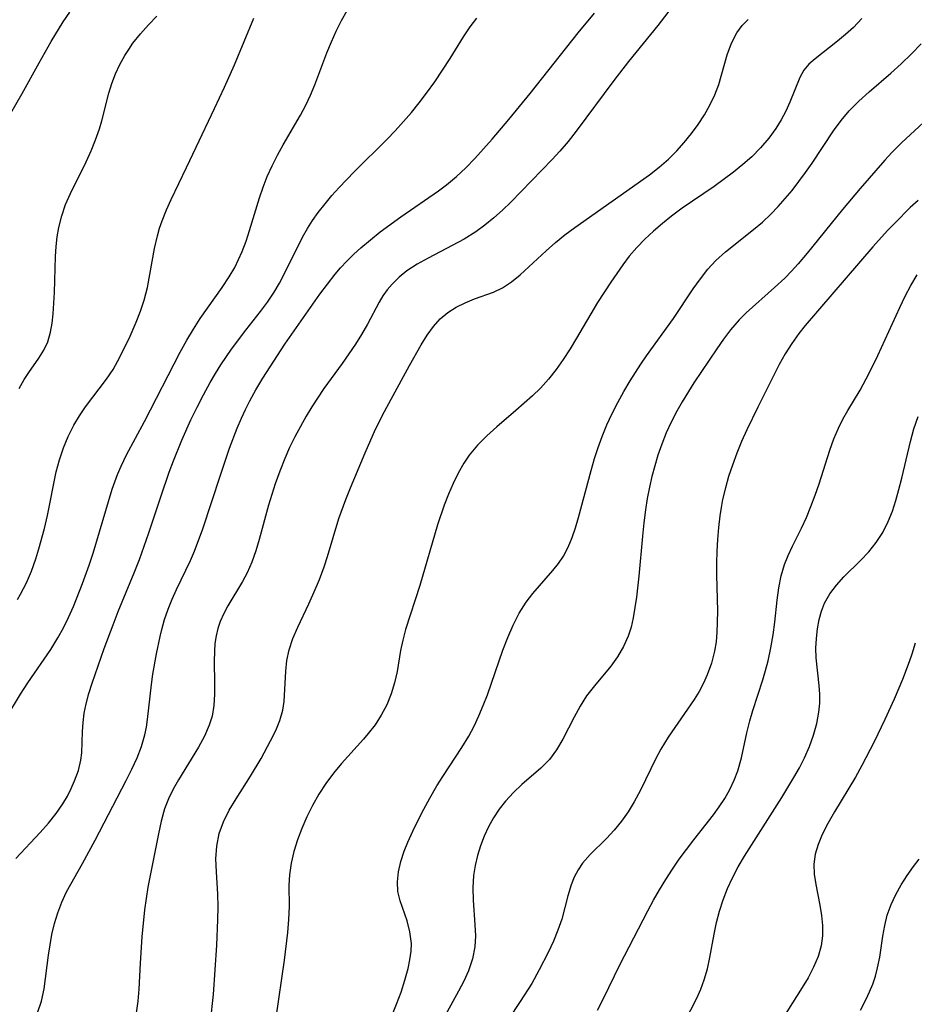
# Model space of a CAD drawing. Extents: x 1695928 to 1699996, y 3195518 to 3199311.
# Drawn here: x 1697163 to 1697286, y 3198288 to 3198423 of the extents above; entities that cross this region are included whole.
import ezdxf

# ---------------------------------------------------------------- set-up
doc = ezdxf.new("R2010")
doc.units = 0

msp = doc.modelspace()

# ---------------------------------------------------------------- linework, layer by layer
at = {"layer": 'Unknown_Line_Type', "color": 0}
for points in [[(1697252.98, 3198425.72, 1454), (1697250.55, 3198422.57, 1454), (1697246.52, 3198417.59, 1454), (1697244.54, 3198414.99, 1454), (1697239.36, 3198408.08, 1454), (1697238.26, 3198406.66, 1454), (1697237.11, 3198405.3, 1454), (1697236.06, 3198404.18, 1454), (1697230.37, 3198398.33, 1454), (1697229.23, 3198397.24, 1454), (1697228.06, 3198396.18, 1454), (1697226.84, 3198395.18, 1454), (1697225.58, 3198394.26, 1454), (1697223.99, 3198393.27, 1454), (1697222.35, 3198392.37, 1454), (1697219.05, 3198390.66, 1454), (1697217.56, 3198389.81, 1454), (1697216.15, 3198388.89, 1454), (1697215.07, 3198388.03, 1454), (1697214.1, 3198387.09, 1454), (1697213.43, 3198386.3, 1454), (1697212.85, 3198385.47, 1454), (1697212.32, 3198384.59, 1454), (1697210.72, 3198381.59, 1454), (1697209.92, 3198380.19, 1454), (1697209.08, 3198378.85, 1454), (1697208.19, 3198377.51, 1454), (1697207.25, 3198376.19, 1454), (1697204.76, 3198372.76, 1454), (1697203.12, 3198370.27, 1454), (1697202.34, 3198368.98, 1454), (1697201.53, 3198367.57, 1454), (1697200.77, 3198366.13, 1454), (1697200.05, 3198364.66, 1454), (1697199.39, 3198363.18, 1454), (1697198.7, 3198361.44, 1454), (1697198.07, 3198359.68, 1454), (1697197.17, 3198356.79, 1454), (1697195.88, 3198352.08, 1454), (1697195.41, 3198350.49, 1454), (1697194.88, 3198348.96, 1454), (1697194.25, 3198347.5, 1454), (1697193.6, 3198346.29, 1454), (1697191.56, 3198342.95, 1454), (1697191.01, 3198341.91, 1454), (1697190.53, 3198340.84, 1454), (1697190.2, 3198339.86, 1454), (1697189.96, 3198338.86, 1454), (1697189.81, 3198337.81, 1454), (1697189.74, 3198336.75, 1454), (1697189.72, 3198335.33, 1454), (1697189.77, 3198332.37, 1454), (1697189.76, 3198330.84, 1454), (1697189.66, 3198329.32, 1454), (1697189.41, 3198327.84, 1454), (1697189.03, 3198326.61, 1454), (1697188.36, 3198325.08, 1454), (1697187.55, 3198323.58, 1454), (1697184.79, 3198319.12, 1454), (1697184.08, 3198317.83, 1454), (1697183.44, 3198316.51, 1454), (1697182.91, 3198315.15, 1454), (1697182.43, 3198313.45, 1454), (1697182.05, 3198311.72, 1454), (1697180.61, 3198304.38, 1454), (1697180.16, 3198301.28, 1454), (1697179.79, 3198297.6, 1454), (1697179.54, 3198293.95, 1454), (1697179.35, 3198290.42, 1454), (1697179.22, 3198288.74, 1454), (1697178.99, 3198287.14, 1454)], [(1697160.93, 3198409.01, 1442), (1697163.35, 3198413.23, 1442), (1697165.68, 3198417.44, 1442), (1697167.36, 3198420.37, 1442), (1697169.01, 3198423.06, 1442), (1697169.89, 3198424.36, 1442)], [(1697161.26, 3198327.73, 1448), (1697163.16, 3198330.86, 1448), (1697164.15, 3198332.39, 1448), (1697167.3, 3198336.97, 1448), (1697168.28, 3198338.56, 1448), (1697169.02, 3198339.94, 1448), (1697169.71, 3198341.35, 1448), (1697170.39, 3198342.89, 1448), (1697171.64, 3198346.04, 1448), (1697172.55, 3198348.54, 1448), (1697173.09, 3198350.17, 1448), (1697175.71, 3198358.95, 1448), (1697176.44, 3198360.98, 1448), (1697176.93, 3198362.14, 1448), (1697177.67, 3198363.66, 1448), (1697180.13, 3198368.23, 1448), (1697185.03, 3198377.76, 1448), (1697185.94, 3198379.4, 1448), (1697186.86, 3198380.92, 1448), (1697187.8, 3198382.37, 1448), (1697188.78, 3198383.79, 1448), (1697190.79, 3198386.63, 1448), (1697191.77, 3198388.08, 1448), (1697192.53, 3198389.37, 1448), (1697193.06, 3198390.44, 1448), (1697193.54, 3198391.54, 1448), (1697194.07, 3198392.97, 1448), (1697194.54, 3198394.43, 1448), (1697195.91, 3198398.9, 1448), (1697196.43, 3198400.4, 1448), (1697196.99, 3198401.84, 1448), (1697197.65, 3198403.32, 1448), (1697198.38, 3198404.77, 1448), (1697199.16, 3198406.18, 1448), (1697201.54, 3198410.23, 1448), (1697202.27, 3198411.61, 1448), (1697202.91, 3198413, 1448), (1697203.5, 3198414.41, 1448), (1697205.17, 3198418.81, 1448), (1697205.79, 3198420.31, 1448), (1697206.44, 3198421.79, 1448), (1697207.15, 3198423.23, 1448), (1697207.94, 3198424.61, 1448)], [(1697165.47, 3198287.17, 1452), (1697166.02, 3198288.76, 1452), (1697166.38, 3198290.46, 1452), (1697166.99, 3198295.05, 1452), (1697167.2, 3198296.47, 1452), (1697167.46, 3198297.89, 1452), (1697167.8, 3198299.4, 1452), (1697168.24, 3198300.88, 1452), (1697168.81, 3198302.33, 1452), (1697169.47, 3198303.74, 1452), (1697171.65, 3198307.64, 1452), (1697173.39, 3198310.84, 1452), (1697177.62, 3198319.01, 1452), (1697178.4, 3198320.56, 1452), (1697179.12, 3198322.12, 1452), (1697179.73, 3198323.7, 1452), (1697180.2, 3198325.29, 1452), (1697180.4, 3198326.34, 1452), (1697180.55, 3198327.4, 1452), (1697181.09, 3198332.18, 1452), (1697181.3, 3198333.59, 1452), (1697181.81, 3198336.4, 1452), (1697182.28, 3198338.76, 1452), (1697182.51, 3198339.72, 1452), (1697182.9, 3198341.08, 1452), (1697183.39, 3198342.49, 1452), (1697183.94, 3198343.87, 1452), (1697184.54, 3198345.23, 1452), (1697186.47, 3198349.2, 1452), (1697187, 3198350.46, 1452), (1697188.14, 3198353.54, 1452), (1697190.56, 3198360.9, 1452), (1697191.82, 3198364.6, 1452), (1697192.86, 3198367.33, 1452), (1697193.43, 3198368.68, 1452), (1697194.01, 3198369.9, 1452), (1697194.61, 3198371.1, 1452), (1697195.44, 3198372.61, 1452), (1697196.38, 3198374.2, 1452), (1697198.37, 3198377.31, 1452), (1697199.4, 3198378.83, 1452), (1697204.19, 3198385.71, 1452), (1697206.32, 3198388.46, 1452), (1697207.03, 3198389.3, 1452), (1697207.91, 3198390.25, 1452), (1697208.84, 3198391.17, 1452), (1697209.82, 3198392.06, 1452), (1697211.13, 3198393.17, 1452), (1697212.49, 3198394.24, 1452), (1697215.3, 3198396.31, 1452), (1697220.48, 3198399.87, 1452), (1697221.59, 3198400.71, 1452), (1697222.93, 3198401.84, 1452), (1697224.21, 3198403.05, 1452), (1697225.45, 3198404.32, 1452), (1697226.66, 3198405.63, 1452), (1697227.83, 3198406.95, 1452), (1697230.12, 3198409.65, 1452), (1697233.06, 3198413.24, 1452), (1697239.61, 3198421.53, 1452), (1697241.85, 3198424.24, 1452)], [(1697162.52, 3198308.31, 1450), (1697165.85, 3198311.87, 1450), (1697166.98, 3198313.15, 1450), (1697168.02, 3198314.47, 1450), (1697168.96, 3198315.82, 1450), (1697169.57, 3198316.86, 1450), (1697170.1, 3198317.92, 1450), (1697170.57, 3198318.98, 1450), (1697171.09, 3198320.4, 1450), (1697171.43, 3198321.82, 1450), (1697171.55, 3198322.79, 1450), (1697171.65, 3198325.72, 1450), (1697171.73, 3198326.98, 1450), (1697171.89, 3198328.27, 1450), (1697172.13, 3198329.55, 1450), (1697172.51, 3198330.96, 1450), (1697172.96, 3198332.38, 1450), (1697174.62, 3198337.13, 1450), (1697175.83, 3198340.37, 1450), (1697176.53, 3198342.17, 1450), (1697178.74, 3198347.51, 1450), (1697179.45, 3198349.31, 1450), (1697180.75, 3198352.98, 1450), (1697182.44, 3198358.06, 1450), (1697183.55, 3198361.28, 1450), (1697184.13, 3198362.87, 1450), (1697185.27, 3198365.69, 1450), (1697186.52, 3198368.46, 1450), (1697187.36, 3198370.2, 1450), (1697188.24, 3198371.91, 1450), (1697189.17, 3198373.59, 1450), (1697189.88, 3198374.81, 1450), (1697190.62, 3198376.01, 1450), (1697192.09, 3198378.17, 1450), (1697194.05, 3198380.79, 1450), (1697196.05, 3198383.31, 1450), (1697197.01, 3198384.59, 1450), (1697197.95, 3198386, 1450), (1697198.66, 3198387.2, 1450), (1697199.32, 3198388.43, 1450), (1697201.8, 3198393.51, 1450), (1697202.49, 3198394.72, 1450), (1697203.21, 3198395.82, 1450), (1697203.98, 3198396.89, 1450), (1697204.91, 3198398.11, 1450), (1697205.85, 3198399.23, 1450), (1697206.83, 3198400.33, 1450), (1697208.9, 3198402.48, 1450), (1697213.44, 3198406.97, 1450), (1697214.54, 3198408.12, 1450), (1697215.67, 3198409.37, 1450), (1697216.76, 3198410.64, 1450), (1697217.82, 3198411.94, 1450), (1697218.84, 3198413.27, 1450), (1697219.96, 3198414.83, 1450), (1697221.03, 3198416.42, 1450), (1697222.06, 3198418.02, 1450), (1697223.91, 3198421, 1450), (1697224.8, 3198422.35, 1450), (1697225.71, 3198423.55, 1450)], [(1697162.73, 3198343.85, 1446), (1697163.16, 3198344.58, 1446), (1697163.95, 3198346.13, 1446), (1697164.63, 3198347.74, 1446), (1697165.23, 3198349.39, 1446), (1697165.67, 3198350.78, 1446), (1697166.42, 3198353.58, 1446), (1697166.84, 3198355.37, 1446), (1697168.05, 3198361.33, 1446), (1697168.49, 3198362.99, 1446), (1697169.04, 3198364.62, 1446), (1697169.69, 3198366.2, 1446), (1697170.45, 3198367.72, 1446), (1697171.22, 3198369.02, 1446), (1697172.07, 3198370.27, 1446), (1697174.93, 3198374.05, 1446), (1697175.83, 3198375.38, 1446), (1697176.78, 3198377.07, 1446), (1697178.17, 3198379.95, 1446), (1697179.02, 3198381.87, 1446), (1697179.61, 3198383.37, 1446), (1697180.11, 3198384.9, 1446), (1697180.55, 3198386.63, 1446), (1697181.53, 3198391.95, 1446), (1697181.93, 3198393.71, 1446), (1697182.22, 3198394.74, 1446), (1697182.56, 3198395.76, 1446), (1697183.15, 3198397.25, 1446), (1697183.8, 3198398.71, 1446), (1697185.92, 3198403.09, 1446), (1697187.22, 3198405.88, 1446), (1697189.77, 3198411.16, 1446), (1697191.13, 3198414.08, 1446), (1697192.49, 3198417.16, 1446), (1697195.14, 3198423.56, 1446)], [(1697162.95, 3198372.76, 1444), (1697163.64, 3198374, 1444), (1697164.27, 3198374.95, 1444), (1697165.67, 3198376.93, 1444), (1697166.34, 3198378.02, 1444), (1697166.88, 3198379.18, 1444), (1697167.27, 3198380.48, 1444), (1697167.49, 3198381.72, 1444), (1697167.64, 3198383, 1444), (1697167.81, 3198385.94, 1444), (1697167.96, 3198390.88, 1444), (1697168.04, 3198392.23, 1444), (1697168.17, 3198393.56, 1444), (1697168.38, 3198394.87, 1444), (1697168.79, 3198396.44, 1444), (1697169.33, 3198397.98, 1444), (1697169.98, 3198399.49, 1444), (1697172.15, 3198403.85, 1444), (1697172.83, 3198405.34, 1444), (1697173.44, 3198406.85, 1444), (1697173.97, 3198408.39, 1444), (1697174.28, 3198409.48, 1444), (1697175.25, 3198413.27, 1444), (1697175.66, 3198414.59, 1444), (1697176.17, 3198415.9, 1444), (1697176.77, 3198417.18, 1444), (1697177.46, 3198418.43, 1444), (1697177.99, 3198419.28, 1444), (1697178.56, 3198420.12, 1444), (1697179.58, 3198421.41, 1444), (1697180.69, 3198422.65, 1444), (1697181.85, 3198423.84, 1444)], [(1697189.22, 3198285.9, 1456), (1697189.6, 3198289.66, 1456), (1697189.85, 3198293.05, 1456), (1697190.05, 3198296.42, 1456), (1697190.21, 3198299.91, 1456), (1697190.24, 3198301.69, 1456), (1697190.21, 3198303.45, 1456), (1697190, 3198306.48, 1456), (1697189.95, 3198308.27, 1456), (1697190.06, 3198310.03, 1456), (1697190.39, 3198311.74, 1456), (1697190.98, 3198313.37, 1456), (1697191.77, 3198314.95, 1456), (1697192.7, 3198316.5, 1456), (1697194.69, 3198319.6, 1456), (1697196.14, 3198322.01, 1456), (1697197.45, 3198324.44, 1456), (1697198.14, 3198325.85, 1456), (1697198.72, 3198327.25, 1456), (1697199.12, 3198328.67, 1456), (1697199.3, 3198329.85, 1456), (1697199.52, 3198334, 1456), (1697199.68, 3198335.48, 1456), (1697199.97, 3198336.95, 1456), (1697200.5, 3198338.51, 1456), (1697201.18, 3198340.06, 1456), (1697202.7, 3198343.24, 1456), (1697203.44, 3198344.89, 1456), (1697204.14, 3198346.59, 1456), (1697204.78, 3198348.32, 1456), (1697205.24, 3198349.72, 1456), (1697206.82, 3198354.96, 1456), (1697207.74, 3198357.53, 1456), (1697208.38, 3198359.13, 1456), (1697210.41, 3198363.95, 1456), (1697211.85, 3198367.19, 1456), (1697213.06, 3198369.63, 1456), (1697213.97, 3198371.31, 1456), (1697216.48, 3198375.94, 1456), (1697218.08, 3198378.77, 1456), (1697218.91, 3198380.09, 1456), (1697219.78, 3198381.29, 1456), (1697220.69, 3198382.33, 1456), (1697221.74, 3198383.2, 1456), (1697222.9, 3198383.93, 1456), (1697224.14, 3198384.54, 1456), (1697225.42, 3198385.06, 1456), (1697228.01, 3198385.98, 1456), (1697229.23, 3198386.56, 1456), (1697230.48, 3198387.39, 1456), (1697231.66, 3198388.38, 1456), (1697235.24, 3198391.67, 1456), (1697236.5, 3198392.77, 1456), (1697237.81, 3198393.83, 1456), (1697239.18, 3198394.84, 1456), (1697249.41, 3198402.07, 1456), (1697250.75, 3198403.12, 1456), (1697252.02, 3198404.23, 1456), (1697253.14, 3198405.34, 1456), (1697254.18, 3198406.52, 1456), (1697255.16, 3198407.74, 1456), (1697256.08, 3198408.99, 1456), (1697256.93, 3198410.28, 1456), (1697257.7, 3198411.64, 1456), (1697258.37, 3198413.04, 1456), (1697258.92, 3198414.45, 1456), (1697260.08, 3198418.54, 1456), (1697260.66, 3198420.11, 1456), (1697261.4, 3198421.55, 1456), (1697262.12, 3198422.54, 1456), (1697262.96, 3198423.39, 1456)], [(1697278.54, 3198423.53, 1458), (1697277.38, 3198422.29, 1458), (1697276.31, 3198421.3, 1458), (1697275.21, 3198420.39, 1458), (1697272.11, 3198417.98, 1458), (1697271.28, 3198417.23, 1458), (1697270.59, 3198416.42, 1458), (1697270.02, 3198415.43, 1458), (1697268.66, 3198412.02, 1458), (1697268.11, 3198410.82, 1458), (1697267.48, 3198409.62, 1458), (1697266.75, 3198408.44, 1458), (1697265.76, 3198407.09, 1458), (1697264.65, 3198405.79, 1458), (1697263.43, 3198404.56, 1458), (1697262.21, 3198403.48, 1458), (1697260.94, 3198402.45, 1458), (1697258.26, 3198400.49, 1458), (1697253.89, 3198397.48, 1458), (1697252.43, 3198396.41, 1458), (1697251.17, 3198395.41, 1458), (1697249.95, 3198394.36, 1458), (1697248.78, 3198393.26, 1458), (1697247.67, 3198392.11, 1458), (1697246.63, 3198390.9, 1458), (1697245.75, 3198389.75, 1458), (1697244.1, 3198387.37, 1458), (1697242.29, 3198384.58, 1458), (1697239.42, 3198379.67, 1458), (1697238.52, 3198378.2, 1458), (1697237.59, 3198376.77, 1458), (1697236.61, 3198375.38, 1458), (1697235.57, 3198374.06, 1458), (1697234.46, 3198372.82, 1458), (1697233.37, 3198371.76, 1458), (1697231.07, 3198369.74, 1458), (1697228.49, 3198367.53, 1458), (1697227.12, 3198366.3, 1458), (1697225.83, 3198365.01, 1458), (1697224.69, 3198363.63, 1458), (1697223.96, 3198362.53, 1458), (1697223.19, 3198361.17, 1458), (1697222.49, 3198359.74, 1458), (1697221.84, 3198358.26, 1458), (1697221.25, 3198356.75, 1458), (1697220.34, 3198354.07, 1458), (1697217.9, 3198345.77, 1458), (1697215.96, 3198339.7, 1458), (1697215.56, 3198338.25, 1458), (1697215.25, 3198336.82, 1458), (1697214.8, 3198333.94, 1458), (1697214.45, 3198332.41, 1458), (1697213.97, 3198330.9, 1458), (1697213.37, 3198329.41, 1458), (1697212.62, 3198327.96, 1458), (1697211.78, 3198326.67, 1458), (1697210.84, 3198325.44, 1458), (1697210.19, 3198324.67, 1458), (1697207.17, 3198321.35, 1458), (1697206.05, 3198320.01, 1458), (1697205.02, 3198318.59, 1458), (1697204.08, 3198317.12, 1458), (1697203.21, 3198315.59, 1458), (1697202.43, 3198314.03, 1458), (1697201.72, 3198312.44, 1458), (1697201.12, 3198310.87, 1458), (1697200.63, 3198309.29, 1458), (1697200.25, 3198307.69, 1458), (1697200.03, 3198306.1, 1458), (1697199.96, 3198304.66, 1458), (1697199.97, 3198301.76, 1458), (1697199.9, 3198299.97, 1458), (1697199.75, 3198298.15, 1458), (1697199.3, 3198294.37, 1458), (1697198.17, 3198286.51, 1458)], [(1697214.05, 3198286.76, 1460), (1697214.73, 3198288.36, 1460), (1697215.33, 3198289.99, 1460), (1697215.85, 3198291.63, 1460), (1697216.29, 3198293.24, 1460), (1697216.55, 3198294.44, 1460), (1697216.72, 3198295.62, 1460), (1697216.75, 3198296.68, 1460), (1697216.56, 3198298.25, 1460), (1697216.16, 3198299.77, 1460), (1697215.21, 3198302.51, 1460), (1697214.9, 3198303.81, 1460), (1697214.83, 3198305.12, 1460), (1697214.97, 3198306.5, 1460), (1697215.29, 3198307.9, 1460), (1697215.77, 3198309.33, 1460), (1697216.28, 3198310.58, 1460), (1697216.95, 3198312.06, 1460), (1697217.67, 3198313.56, 1460), (1697218.44, 3198315.08, 1460), (1697219.26, 3198316.59, 1460), (1697220.26, 3198318.3, 1460), (1697221.05, 3198319.55, 1460), (1697223.69, 3198323.54, 1460), (1697224.64, 3198325.1, 1460), (1697225.36, 3198326.47, 1460), (1697226.02, 3198327.87, 1460), (1697226.61, 3198329.3, 1460), (1697227.17, 3198330.76, 1460), (1697229.29, 3198336.91, 1460), (1697229.97, 3198338.64, 1460), (1697230.71, 3198340.33, 1460), (1697231.54, 3198341.94, 1460), (1697232.49, 3198343.45, 1460), (1697233.4, 3198344.64, 1460), (1697236.16, 3198347.81, 1460), (1697236.93, 3198348.78, 1460), (1697237.62, 3198349.8, 1460), (1697238.26, 3198351.02, 1460), (1697238.79, 3198352.32, 1460), (1697239.25, 3198353.68, 1460), (1697239.66, 3198355.08, 1460), (1697241.4, 3198361.54, 1460), (1697241.88, 3198363.17, 1460), (1697242.37, 3198364.7, 1460), (1697242.92, 3198366.21, 1460), (1697243.57, 3198367.79, 1460), (1697244.28, 3198369.34, 1460), (1697245.05, 3198370.86, 1460), (1697245.87, 3198372.36, 1460), (1697246.74, 3198373.83, 1460), (1697248.24, 3198376.13, 1460), (1697249.02, 3198377.26, 1460), (1697252.72, 3198382.38, 1460), (1697255.42, 3198386.43, 1460), (1697256.39, 3198387.81, 1460), (1697257.41, 3198389.12, 1460), (1697258.52, 3198390.33, 1460), (1697259.84, 3198391.52, 1460), (1697263.69, 3198394.58, 1460), (1697264.89, 3198395.6, 1460), (1697266.06, 3198396.67, 1460), (1697267.07, 3198397.72, 1460), (1697268.03, 3198398.81, 1460), (1697268.97, 3198399.94, 1460), (1697270.82, 3198402.37, 1460), (1697271.74, 3198403.67, 1460), (1697274.66, 3198408.09, 1460), (1697275.68, 3198409.5, 1460), (1697276.79, 3198410.84, 1460), (1697278.12, 3198412.18, 1460), (1697279.55, 3198413.46, 1460), (1697282.49, 3198415.99, 1460), (1697283.94, 3198417.31, 1460), (1697285.35, 3198418.68, 1460), (1697286.65, 3198420.04, 1460)], [(1697289.4, 3198411.49, 1462), (1697283.99, 3198406.47, 1462), (1697282.66, 3198405.14, 1462), (1697281.69, 3198404.09, 1462), (1697278.31, 3198400.19, 1462), (1697275.9, 3198397.33, 1462), (1697271.05, 3198391.32, 1462), (1697269.79, 3198389.85, 1462), (1697268.88, 3198388.87, 1462), (1697267.95, 3198387.92, 1462), (1697266.56, 3198386.61, 1462), (1697262.68, 3198383.16, 1462), (1697261.69, 3198382.18, 1462), (1697260.53, 3198380.82, 1462), (1697259.56, 3198379.53, 1462), (1697258.63, 3198378.2, 1462), (1697255.48, 3198373.53, 1462), (1697253.89, 3198370.96, 1462), (1697253.15, 3198369.64, 1462), (1697252.4, 3198368.17, 1462), (1697251.71, 3198366.67, 1462), (1697251.09, 3198365.14, 1462), (1697250.56, 3198363.62, 1462), (1697250.13, 3198362.17, 1462), (1697249.75, 3198360.71, 1462), (1697249.41, 3198359.22, 1462), (1697249.11, 3198357.69, 1462), (1697248.86, 3198356.15, 1462), (1697248.62, 3198354.33, 1462), (1697248.43, 3198352.5, 1462), (1697247.94, 3198347.05, 1462), (1697247.63, 3198344.14, 1462), (1697247.42, 3198342.72, 1462), (1697247.18, 3198341.34, 1462), (1697246.89, 3198340.06, 1462), (1697246.5, 3198338.83, 1462), (1697245.85, 3198337.37, 1462), (1697245.03, 3198335.99, 1462), (1697244.09, 3198334.69, 1462), (1697241.85, 3198332.01, 1462), (1697240.79, 3198330.63, 1462), (1697239.88, 3198329.19, 1462), (1697239.07, 3198327.69, 1462), (1697237.52, 3198324.67, 1462), (1697236.67, 3198323.23, 1462), (1697235.69, 3198321.91, 1462), (1697234.51, 3198320.71, 1462), (1697231.9, 3198318.47, 1462), (1697230.74, 3198317.38, 1462), (1697229.65, 3198316.18, 1462), (1697228.8, 3198315.09, 1462), (1697228.03, 3198313.91, 1462), (1697227.35, 3198312.67, 1462), (1697226.75, 3198311.38, 1462), (1697226.24, 3198310.06, 1462), (1697225.81, 3198308.72, 1462), (1697225.49, 3198307.36, 1462), (1697225.28, 3198305.98, 1462), (1697225.19, 3198304.29, 1462), (1697225.24, 3198302.6, 1462), (1697225.47, 3198299.24, 1462), (1697225.53, 3198297.71, 1462), (1697225.46, 3198296.21, 1462), (1697225.14, 3198294.56, 1462), (1697224.59, 3198292.93, 1462), (1697223.96, 3198291.51, 1462), (1697223.23, 3198290.11, 1462), (1697220.86, 3198285.86, 1462)], [(1697286.24, 3198398.55, 1464), (1697285.16, 3198397.57, 1464), (1697283.08, 3198395.5, 1464), (1697282.05, 3198394.42, 1464), (1697280.03, 3198392.2, 1464), (1697270.75, 3198381.39, 1464), (1697269.9, 3198380.32, 1464), (1697268.93, 3198378.95, 1464), (1697268.03, 3198377.52, 1464), (1697267.2, 3198376.05, 1464), (1697264.26, 3198370.23, 1464), (1697262.75, 3198367.1, 1464), (1697262.04, 3198365.51, 1464), (1697261.38, 3198363.91, 1464), (1697260.77, 3198362.28, 1464), (1697260.26, 3198360.72, 1464), (1697259.81, 3198359.13, 1464), (1697259.44, 3198357.53, 1464), (1697259.23, 3198356.43, 1464), (1697259.05, 3198355.32, 1464), (1697258.86, 3198353.71, 1464), (1697258.72, 3198352.08, 1464), (1697258.64, 3198350.45, 1464), (1697258.59, 3198348.82, 1464), (1697258.59, 3198347.19, 1464), (1697258.72, 3198342.29, 1464), (1697258.71, 3198340.67, 1464), (1697258.66, 3198339.34, 1464), (1697258.54, 3198338.03, 1464), (1697258.34, 3198336.73, 1464), (1697257.92, 3198335.1, 1464), (1697257.34, 3198333.51, 1464), (1697256.81, 3198332.36, 1464), (1697256.21, 3198331.23, 1464), (1697255.55, 3198330.14, 1464), (1697251.98, 3198324.94, 1464), (1697250.98, 3198323.33, 1464), (1697250.27, 3198322.02, 1464), (1697248.17, 3198317.7, 1464), (1697247.32, 3198316.11, 1464), (1697246.47, 3198314.74, 1464), (1697245.55, 3198313.44, 1464), (1697244.57, 3198312.22, 1464), (1697243.53, 3198311.08, 1464), (1697241.25, 3198308.85, 1464), (1697240.24, 3198307.68, 1464), (1697239.62, 3198306.75, 1464), (1697239.09, 3198305.76, 1464), (1697238.66, 3198304.72, 1464), (1697238.2, 3198303.19, 1464), (1697237.37, 3198300.01, 1464), (1697236.85, 3198298.49, 1464), (1697236.22, 3198296.97, 1464), (1697235.51, 3198295.44, 1464), (1697234.28, 3198293.03, 1464), (1697233.26, 3198291.2, 1464), (1697231.69, 3198288.69, 1464), (1697228.57, 3198283.98, 1464)], [(1697242.29, 3198287.52, 1466), (1697243.1, 3198289.13, 1466), (1697245.36, 3198293.72, 1466), (1697249.18, 3198301.13, 1466), (1697249.96, 3198302.59, 1466), (1697250.77, 3198304.04, 1466), (1697251.63, 3198305.46, 1466), (1697252.55, 3198306.85, 1466), (1697253.5, 3198308.21, 1466), (1697255.48, 3198310.86, 1466), (1697258.18, 3198314.29, 1466), (1697258.97, 3198315.39, 1466), (1697259.73, 3198316.57, 1466), (1697260.42, 3198317.8, 1466), (1697261.01, 3198319.06, 1466), (1697261.51, 3198320.36, 1466), (1697262.01, 3198322.11, 1466), (1697262.78, 3198325.55, 1466), (1697263.19, 3198327.2, 1466), (1697263.6, 3198328.6, 1466), (1697264.97, 3198332.8, 1466), (1697265.34, 3198334.11, 1466), (1697265.68, 3198335.43, 1466), (1697266.07, 3198337.2, 1466), (1697266.38, 3198338.98, 1466), (1697266.62, 3198340.75, 1466), (1697266.92, 3198343.76, 1466), (1697267.14, 3198345.43, 1466), (1697267.47, 3198347.06, 1466), (1697267.92, 3198348.63, 1466), (1697268.43, 3198349.89, 1466), (1697269.02, 3198351.13, 1466), (1697270.26, 3198353.6, 1466), (1697270.93, 3198355.07, 1466), (1697271.55, 3198356.59, 1466), (1697272.12, 3198358.13, 1466), (1697272.66, 3198359.69, 1466), (1697274.15, 3198364.33, 1466), (1697274.7, 3198365.85, 1466), (1697275.32, 3198367.32, 1466), (1697275.94, 3198368.55, 1466), (1697276.61, 3198369.74, 1466), (1697278.29, 3198372.56, 1466), (1697279.14, 3198374.1, 1466), (1697279.94, 3198375.69, 1466), (1697280.71, 3198377.31, 1466), (1697283.72, 3198383.87, 1466), (1697284.48, 3198385.41, 1466), (1697285.27, 3198386.91, 1466), (1697286.12, 3198388.36, 1466)], [(1697253.48, 3198284.45, 1468), (1697255.88, 3198289.15, 1468), (1697256.44, 3198290.4, 1468), (1697256.91, 3198291.67, 1468), (1697257.35, 3198293.2, 1468), (1697257.69, 3198294.76, 1468), (1697258.28, 3198297.94, 1468), (1697258.61, 3198299.53, 1468), (1697259.02, 3198301.1, 1468), (1697259.52, 3198302.66, 1468), (1697260.1, 3198304.19, 1468), (1697260.78, 3198305.69, 1468), (1697261.56, 3198307.19, 1468), (1697262.42, 3198308.65, 1468), (1697267.54, 3198316.68, 1468), (1697269.21, 3198319.42, 1468), (1697269.97, 3198320.77, 1468), (1697270.67, 3198322.13, 1468), (1697271.35, 3198323.67, 1468), (1697271.91, 3198325.23, 1468), (1697272.35, 3198326.81, 1468), (1697272.64, 3198328.4, 1468), (1697272.75, 3198329.62, 1468), (1697272.76, 3198330.84, 1468), (1697272.7, 3198332.04, 1468), (1697272.27, 3198335.84, 1468), (1697272.24, 3198337.17, 1468), (1697272.3, 3198338.51, 1468), (1697272.46, 3198339.83, 1468), (1697272.7, 3198341.11, 1468), (1697273, 3198342.25, 1468), (1697273.41, 3198343.34, 1468), (1697274.13, 3198344.62, 1468), (1697275.04, 3198345.82, 1468), (1697276.07, 3198346.96, 1468), (1697278.36, 3198349.18, 1468), (1697279.49, 3198350.36, 1468), (1697280.5, 3198351.64, 1468), (1697281.39, 3198353.04, 1468), (1697282.15, 3198354.54, 1468), (1697282.72, 3198355.95, 1468), (1697283.2, 3198357.42, 1468), (1697283.62, 3198358.93, 1468), (1697284.01, 3198360.46, 1468), (1697285.21, 3198365.52, 1468), (1697285.68, 3198367.25, 1468), (1697286.24, 3198368.94, 1468)], [(1697285.86, 3198337.84, 1470), (1697285.4, 3198336.34, 1470), (1697285.03, 3198335.27, 1470), (1697284.09, 3198332.86, 1470), (1697282.95, 3198330.17, 1470), (1697281.68, 3198327.38, 1470), (1697280.23, 3198324.34, 1470), (1697278.55, 3198321.07, 1470), (1697277.66, 3198319.48, 1470), (1697274.76, 3198314.7, 1470), (1697273.87, 3198313.14, 1470), (1697273.09, 3198311.59, 1470), (1697272.54, 3198310.24, 1470), (1697272.15, 3198308.9, 1470), (1697271.95, 3198307.55, 1470), (1697271.99, 3198306.16, 1470), (1697272.2, 3198304.76, 1470), (1697272.79, 3198301.92, 1470), (1697273.02, 3198300.52, 1470), (1697273.15, 3198299.12, 1470), (1697273.15, 3198297.71, 1470), (1697272.97, 3198296.33, 1470), (1697272.54, 3198294.86, 1470), (1697271.92, 3198293.41, 1470), (1697271.16, 3198291.97, 1470), (1697270.37, 3198290.63, 1470), (1697266.9, 3198285.21, 1470)], [(1697278.33, 3198287.53, 1472), (1697279.12, 3198289.04, 1472), (1697279.6, 3198290.05, 1472), (1697280.03, 3198291.08, 1472), (1697280.41, 3198292.19, 1472), (1697280.7, 3198293.31, 1472), (1697280.99, 3198294.77, 1472), (1697281.42, 3198297.69, 1472), (1697281.68, 3198299.13, 1472), (1697282.02, 3198300.54, 1472), (1697282.54, 3198301.99, 1472), (1697283.18, 3198303.39, 1472), (1697283.93, 3198304.73, 1472), (1697284.74, 3198306.01, 1472), (1697285.6, 3198307.23, 1472), (1697286.39, 3198308.24, 1472)]]:
    msp.add_polyline3d(points, dxfattribs=at)

doc.saveas('drawing.dxf')
